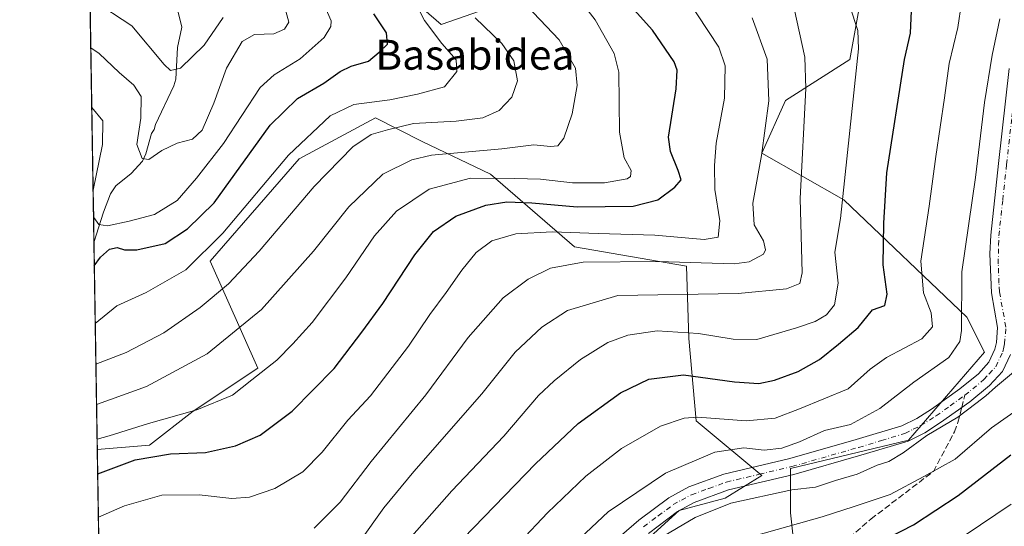
# Model space of a CAD drawing. Units: metres. Extents: x 610189 to 613622, y 4770962 to 4773332.
# Drawn here: x 610189 to 610452, y 4771971 to 4772106 of the extents above; entities that cross this region are included whole.
import ezdxf
from ezdxf.enums import TextEntityAlignment as Align

# ---------------------------------------------------------------- set-up
doc = ezdxf.new("R2010")
doc.units = ezdxf.units.M
doc.header["$MEASUREMENT"] = 0
doc.linetypes.add('DGN Style 3', pattern=[2.307223458686699, 1.648016756204785, -0.6592067024819142])
doc.linetypes.add('DGN Style 4', pattern=[2.6384748266838614, 1.318413404963828, -0.6592067024819142, 0.001648016756204785, -0.6592067024819142])
for name, color, linetype, lineweight in [('Arbolado forestal CxS', 92, 'Continuous', 0), ('Comarca CxS', 21, 'Continuous', 0), ('Comunidad Autónoma CxS', 142, 'Continuous', 0), ('Corriente natural lineal', 142, 'Continuous', 13), ('Curva de nivel maestra', 30, 'Continuous', 30), ('Curva de nivel normal', 30, 'Continuous', 0), ('Espacio natural protegido CxS', 121, 'Continuous', 0), ('Municipio CxS', 4, 'Continuous', 0), ('Pastizal CxS', 92, 'Continuous', 0), ('Pista pavimentada Cxs', 135, 'Continuous', 0), ('Pista pavimentada eje', 135, 'DGN Style 4', 0), ('Provincia CxS', 1, 'Continuous', 0), ('Senda', 7, 'DGN Style 3', 0), ('Senda no paivmentada conexión', 7, 'DGN Style 3', 0), ('Texto cartográfico', 7, 'Continuous', 0)]:
    doc.layers.add(name, color=color, linetype=linetype, lineweight=lineweight)
doc.styles.add('Style-Arial', font='txt')

# ---------------------------------------------------------------- blocks, each defined once
blk = doc.blocks.new('*U11')
at = {"layer": 'Pastizal CxS', "color": 92, "linetype": 'Continuous', "lineweight": 0}
blk.add_polyline3d([(610460.0685000002, 4771906.809699999, 659.5457000000024), (610446.0991000002, 4771913.699899999, 653.2329999999929), (610427.0938999997, 4771923.509099999, 644.1769999999962), (610424.2216999996, 4771924.9913, 643.0069999999978), (610417.2928999999, 4771928.567500001, 640.0872999999992), (610397.7801000001, 4771950.869700001, 628.2978000000003), (610395.2099000001, 4771974.4659, 617.2091999999975), (610395.2100999998, 4771986.324300001, 611.5850000000064), (610426.7383000003, 4771993.890699999, 613.4073000000062), (610447.1089000005, 4772017.392700001, 611.5663999999961), (610442.4079, 4772026.792500001, 609.8810999999987), (610409.5038999999, 4772058.128900001, 594.267200000002), (610387.5676999995, 4772070.662699999, 584.1343999999954), (610393.8359000003, 4772084.763499999, 585.5622000000003), (610411.0711000003, 4772095.730699999, 593.0767999999953), (610414.2059000004, 4772112.965500001, 595.984700000001)], dxfattribs=at)

msp = doc.modelspace()

# ---------------------------------------------------------------- linework, layer by layer
at = {"layer": 'Arbolado forestal CxS', "color": 92, "linetype": 'Continuous', "lineweight": 0, "extrusion": (-0.004172900998334454, 0.2583309323855095, 0.9660474710230814), "elevation": 1230749.136517896, "flags": 128}
msp.add_lwpolyline([(-687203.5978324568, -4599760.075555792), (-687203.5978324568, -4599857.583483561)], dxfattribs=at)
at = {"layer": 'Arbolado forestal CxS', "color": 92, "linetype": 'Continuous', "lineweight": 0, "extrusion": (-0.006306948180468804, 0.3904609588875908, 0.9205978828941722), "elevation": 1859952.730044051, "flags": 128}
msp.add_lwpolyline([(-687200.0525962615, -4383216.884575693), (-687200.0525962615, -4383276.959570754)], dxfattribs=at)
at = {"layer": 'Arbolado forestal CxS', "color": 92, "linetype": 'Continuous', "lineweight": 0, "extrusion": (-0.005877917295793057, 0.3639012416444115, 0.9314189907973315), "elevation": 1733477.956742777, "flags": 128}
msp.add_lwpolyline([(-687199.7493937962, -4434633.645778497), (-687199.7493937962, -4434756.927435377)], dxfattribs=at)
at = {"layer": 'Arbolado forestal CxS', "color": 92, "linetype": 'Continuous', "lineweight": 0}
for points in [[(610351.8664999995, 4771962.821699999, 614.0320000000065), (610365.4518999998, 4771975.1129, 613.2596000000049), (610377.7430999996, 4771978.3475, 613.2911000000023), (610387.5667000003, 4771984.489900001, 611.9456000000064), (610369.9807000002, 4771999.048900001, 604.9625999999989), (610368.0401, 4772021.044299999, 595.1045000000013), (610367.3935000002, 4772040.4517, 584.585500000001), (610337.4278999995, 4772045.594900001, 581.1416000000027), (610314.9939000001, 4772065.0349, 567.7854999999981), (610296.6892999997, 4772073.796900001, 561.6494999999995), (610284.1546999998, 4772080.0645, 556.6435000000056), (610263.7855000002, 4772069.0963, 555.1291999999958), (610239.9515000005, 4772041.746099999, 554.4823999999935), (610252.7040999997, 4772013.125299999, 568.3328000000038), (610235.4227, 4772001.6369, 568.7863999999972), (610223.7779000001, 4771992.5803, 571.777700000006), (610209.7660999997, 4771991.412799999, 570.2256999999954), (610203.9844000004, 4772349.351199999, 516.0314000000071)], [(610411.4395000003, 4772150.4827, 602.9100999999937), (610401.6705, 4772134.900699999, 595.9856), (610403.2373000003, 4772122.365700001, 594.3629999999976), (610414.2059000004, 4772112.965500001, 595.984700000001), (610411.0711000003, 4772095.730699999, 593.0767999999953), (610393.8359000003, 4772084.763499999, 585.5622000000003), (610387.5676999995, 4772070.662699999, 584.1343999999954), (610409.5038999999, 4772058.128900001, 594.267200000002), (610442.4079, 4772026.792500001, 609.8810999999987), (610447.1089000005, 4772017.392700001, 611.5663999999961), (610426.7383000003, 4771993.890699999, 613.4073000000062), (610395.2100999998, 4771986.324300001, 611.5850000000064), (610395.2099000001, 4771974.4659, 617.2091999999975), (610397.7801000001, 4771950.869700001, 628.2978000000003), (610417.2928999999, 4771928.567500001, 640.0872999999992)], [(610289.2241000002, 4772116.0143, 553.3122000000003), (610301.7593, 4772105.046900001, 556.258600000001), (610333.0966999996, 4772116.0141, 568.9737000000023)], [(610333.0966999996, 4772116.0141, 568.9737000000023), (610301.7593, 4772105.046900001, 556.258600000001), (610289.2241000002, 4772116.0143, 553.3122000000003)], [(610289.2241000002, 4772116.0143, 553.3122000000003), (610301.7593, 4772105.046900001, 556.258600000001), (610333.0966999996, 4772116.0141, 568.9737000000023)], [(610414.2059000004, 4772112.965500001, 595.984700000001), (610411.0711000003, 4772095.730699999, 593.0767999999953), (610393.8359000003, 4772084.763499999, 585.5622000000003), (610387.5676999995, 4772070.662699999, 584.1343999999954), (610409.5038999999, 4772058.128900001, 594.267200000002), (610442.4079, 4772026.792500001, 609.8810999999987), (610447.1089000005, 4772017.392700001, 611.5663999999961), (610426.7383000003, 4771993.890699999, 613.4073000000062), (610395.2100999998, 4771986.324300001, 611.5850000000064), (610395.2099000001, 4771974.4659, 617.2091999999975), (610397.7801000001, 4771950.869700001, 628.2978000000003)], [(610218.9203000005, 4771866.833699999, 618.9263000000064), (610268.3324999996, 4771897.5603, 615.9278999999951), (610316.9725000003, 4771928.414100001, 614.2464000000036), (610342.7465000004, 4771947.790100001, 615.7492000000057), (610351.8664999995, 4771962.821699999, 614.0320000000065), (610365.4518999998, 4771975.1129, 613.2596000000049), (610377.7430999996, 4771978.3475, 613.2911000000023), (610387.5667000003, 4771984.489900001, 611.9456000000064), (610369.9807000002, 4771999.048900001, 604.9625999999989), (610368.0401, 4772021.044299999, 595.1045000000013), (610367.3935000002, 4772040.4517, 584.585500000001), (610337.4278999995, 4772045.594900001, 581.1416000000027), (610314.9939000001, 4772065.0349, 567.7854999999981), (610296.6892999997, 4772073.796900001, 561.6494999999995), (610284.1546999998, 4772080.0645, 556.6435000000056), (610263.7855000002, 4772069.0963, 555.1291999999958), (610239.9515000005, 4772041.746099999, 554.4823999999935), (610252.7040999997, 4772013.125299999, 568.3328000000038), (610235.4227, 4772001.6369, 568.7863999999972), (610223.7779000001, 4771992.5803, 571.777700000006), (610209.7660999997, 4771991.412799999, 570.2256999999954)], [(610218.9203000005, 4771866.833699999, 618.9263000000064), (610268.3324999996, 4771897.5603, 615.9278999999951), (610316.9725000003, 4771928.414100001, 614.2464000000036), (610342.7465000004, 4771947.790100001, 615.7492000000057), (610351.8664999995, 4771962.821699999, 614.0320000000065), (610365.4518999998, 4771975.1129, 613.2596000000049), (610377.7430999996, 4771978.3475, 613.2911000000023), (610387.5667000003, 4771984.489900001, 611.9456000000064), (610369.9807000002, 4771999.048900001, 604.9625999999989), (610368.0401, 4772021.044299999, 595.1045000000013), (610367.3935000002, 4772040.4517, 584.585500000001), (610337.4278999995, 4772045.594900001, 581.1416000000027), (610314.9939000001, 4772065.0349, 567.7854999999981), (610296.6892999997, 4772073.796900001, 561.6494999999995), (610284.1546999998, 4772080.0645, 556.6435000000056), (610263.7855000002, 4772069.0963, 555.1291999999958), (610239.9515000005, 4772041.746099999, 554.4823999999935), (610252.7040999997, 4772013.125299999, 568.3328000000038), (610235.4227, 4772001.6369, 568.7863999999972), (610223.7779000001, 4771992.5803, 571.777700000006), (610209.7660999997, 4771991.412799999, 570.2256999999954)]]:
    msp.add_polyline3d(points, dxfattribs=at)
msp.add_polyline3d([(610218.9203000005, 4771866.833699999, 618.9263000000064), (610211.6206, 4771876.6009, 615.0939000000071), (610209.7660999997, 4771991.412799999, 570.2256999999954), (610223.7779000001, 4771992.5803, 571.777700000006), (610235.4227, 4772001.6369, 568.7863999999972), (610252.7040999997, 4772013.125299999, 568.3328000000038), (610239.9515000005, 4772041.746099999, 554.4823999999935), (610263.7855000002, 4772069.0963, 555.1291999999958), (610284.1546999998, 4772080.0645, 556.6435000000056), (610296.6892999997, 4772073.796900001, 561.6494999999995), (610314.9939000001, 4772065.0349, 567.7854999999981), (610337.4278999995, 4772045.594900001, 581.1416000000027), (610367.3935000002, 4772040.4517, 584.585500000001), (610368.0401, 4772021.044299999, 595.1045000000013), (610369.9807000002, 4771999.048900001, 604.9625999999989), (610387.5667000003, 4771984.489900001, 611.9456000000064), (610377.7430999996, 4771978.3475, 613.2911000000023), (610365.4518999998, 4771975.1129, 613.2596000000049), (610351.8664999995, 4771962.821699999, 614.0320000000065), (610342.7465000004, 4771947.790100001, 615.7492000000057), (610316.9725000003, 4771928.414100001, 614.2464000000036), (610268.3324999996, 4771897.5603, 615.9278999999951)], close=True, dxfattribs=at)
at = {"layer": 'Comarca CxS', "color": 21, "linetype": 'Continuous', "lineweight": 0, "flags": 128}
msp.add_lwpolyline([(610264.3867554032, 4770963.482801318), (610226.3800008439, 4770962.859982254), (610189.0100008462, 4773276.399982234), (610863.099866171, 4773287.450212056), (612324.4276821513, 4773311.405487224), (613579.5200008709, 4773331.979982234), (613618.0800008723, 4771018.439982256), (611557.4820238161, 4770984.672834347)], close=True, dxfattribs=at)
at = {"layer": 'Comunidad Autónoma CxS', "color": 142, "linetype": 'Continuous', "lineweight": 0, "flags": 128}
msp.add_lwpolyline([(610264.3867554032, 4770963.482801318), (610226.3800008439, 4770962.859982254), (610189.0100008462, 4773276.399982234), (610863.099866171, 4773287.450212056), (612324.4276821513, 4773311.405487224), (613579.5200008709, 4773331.979982234), (613618.0800008723, 4771018.439982256), (611557.4820238161, 4770984.672834347)], close=True, dxfattribs=at)
at = {"layer": 'Corriente natural lineal', "color": 142, "linetype": 'Continuous', "lineweight": 13}
msp.add_polyline3d([(610208.8728, 4772046.7105, 546.7657000000036), (610211.4578999998, 4772054.826900001, 544.084600000002), (610213.3443, 4772059.7937, 543.4176000000007), (610214.7348999997, 4772061.896299999, 543.0632000000041), (610218.8717, 4772065.1721, 541.312699999995), (610221.8718999998, 4772068.509299999, 540.0112999999983), (610222.7522999998, 4772070.4453, 539.6103000000003), (610224.3073000005, 4772075.909700001, 539.3055000000022), (610225.0000999998, 4772077.0001, 539.0108999999939), (610225.3652999997, 4772078.308499999, 538.8473999999987), (610230.2594999997, 4772088.6055, 535.4012999999978), (610230.7659, 4772090.439300001, 534.7289000000019), (610231.2484999998, 4772098.921700001, 531.9397999999928), (610232.3784999996, 4772104.300899999, 530.1125000000029), (610231.3249000004, 4772108.7247, 529.3782999999967), (610231.0000999998, 4772115.0001, 528.2820000000065), (610224.2768999999, 4772121.635500001, 526.5975000000036), (610221.1838999996, 4772125.116900001, 525.6564999999973), (610219.8147, 4772127.379699999, 525.0516000000061), (610218.5153000001, 4772131.7213, 524.3285999999935), (610217.1473000003, 4772133.7205, 523.9492000000029), (610212.5617000004, 4772136.1569, 522.7679999999964), (610209.0683000004, 4772139.0383, 522.2023999999947), (610207.3515, 4772140.895600001, 521.5730999999942)], dxfattribs=at)
at = {"layer": 'Curva de nivel maestra', "color": 30, "linetype": 'Continuous', "lineweight": 30, "flags": 128}
for points, elevation in [([(610209.8711999999, 4771984.9027), (610219.9199999999, 4771988.6601), (610229.3499999996, 4771990.200099999), (610238.7000000002, 4771990.590100001), (610246.7000000002, 4771992.380100001), (610253.3600000005, 4771995.2401), (610261.9000000004, 4772001.630100001), (610273.1600000003, 4772013.100099999), (610280.5099999999, 4772022.780099999), (610286.1699999999, 4772030.4801), (610294.6900000004, 4772043.440099999), (610299.6799999997, 4772049.710100001), (610305.6399999997, 4772053.8101), (610313.6799999997, 4772056.700099999), (610319.2999999998, 4772057.600099999), (610325.9800000006, 4772057.350099999), (610338.0999999996, 4772056.3301), (610353.1399999997, 4772056.4301), (610359.7599999999, 4772058.140100001), (610364.2800000003, 4772061.540100001), (610365.9400000004, 4772063.540100001), (610365.2000000002, 4772065.9801), (610363.1299999999, 4772071.0701), (610362.5899999999, 4772074.880100001), (610364.5899999999, 4772087.880100001), (610364.9299999997, 4772092.870100001), (610364.0899999999, 4772095.0601), (610358.2800000003, 4772103.5701), (610353.3700000001, 4772109.0001)], 575), ([(610305.0099999999, 4771964.8301), (610326.9600000001, 4771987.5801), (610338.3799999999, 4771998.350099999), (610349.7000000002, 4772006.550100001), (610357.3499999996, 4772010.220100001), (610366.5599999996, 4772011.370100001), (610380.2000000002, 4772009.4801), (610386.7699999996, 4772009.0601), (610390.9400000004, 4772009.960100001), (610397.2599999999, 4772012.270099999), (610402.9299999997, 4772015.4301), (610408.0899999999, 4772019.5701), (610413.3300000001, 4772024.020099999), (610417.1399999997, 4772028.7501), (610420.4199999999, 4772029.880100001), (610421.04, 4772032.950099999), (610420.0199999996, 4772040.770099999), (610420.1799999997, 4772051.950099999), (610420.9699999997, 4772065.370100001), (610425.6900000004, 4772095.6501), (610427.2699999996, 4772102.700099999), (610427.5499999998, 4772108.7401)], 600), ([(610208.9735000003, 4772040.476700001), (610210.6600000003, 4772042.8101), (610213.0300000003, 4772045.0001), (610215.0700000003, 4772045.440099999), (610217.04, 4772044.780099999), (610220.3600000005, 4772044.8301), (610227.9600000001, 4772046.5101), (610233.8799999999, 4772050.380100001), (610241.0300000003, 4772057.390100001), (610256.0300000003, 4772078.100099999), (610263.3600000005, 4772085.270099999), (610270.3600000005, 4772089.340100001), (610274.7000000002, 4772092.450099999), (610277.7000000002, 4772093.880100001), (610282.3600000005, 4772095.270099999), (610285.1799999997, 4772097.6501), (610287.4400000004, 4772099.800100001), (610287.1299999999, 4772102.8201), (610283.7800000003, 4772107.940099999)], 550), ([(610421.3499999996, 4771967.770099999), (610428.0999999996, 4771971.2501), (610440.0800000001, 4771979.090100001), (610454.1200000001, 4771990.0001)], 625)]:
    msp.add_lwpolyline(points, dxfattribs=dict(at, elevation=elevation))
at = {"layer": 'Curva de nivel normal', "color": 30, "linetype": 'Continuous', "lineweight": 0, "flags": 128}
for points, elevation in [([(610262.0199999996, 4772129.65), (610272.3399999999, 4772106.039999999), (610272.2699999996, 4772104.529999999), (610270.4299999997, 4772101.539999999), (610264.0599999996, 4772095.859999999), (610257.1100000005, 4772091.59), (610253.3700000001, 4772088.220000001), (610243.5099999999, 4772073.220000001), (610236.3399999999, 4772063.92), (610231.1200000001, 4772057.980000001), (610225.1100000005, 4772054.210000001), (610218.2999999998, 4772052.5), (610212.54, 4772051.189999999), (610210.2100000001, 4772051.609999999), (610208.8300000001, 4772053.439999999), (610208.7101999996, 4772056.779999999)], 545), ([(610209.7211999996, 4771994.192399999), (610212.9500000002, 4771995.100000001), (610223.5099999999, 4771998.390000001), (610236.3600000005, 4772002.029999999), (610245.9000000004, 4772005.970000001), (610251.1100000005, 4772010.050000001), (610257.8200000003, 4772015.32), (610262.0599999996, 4772019.65), (610267.2300000006, 4772025.32), (610276.2199999997, 4772037.32), (610283.9400000004, 4772048.52), (610289.8300000001, 4772055.130000001), (610298.5899999999, 4772061.01), (610309.5800000001, 4772063.939999999), (610321.4199999999, 4772063.869999999), (610328.29, 4772063.710000001), (610336.9000000004, 4772062.680000001), (610345.4900000002, 4772062.67), (610351.4900000002, 4772063.810000001), (610352.3799999999, 4772064.4), (610352.5800000001, 4772065.970000001), (610350.7000000002, 4772069.350000001), (610349.4900000002, 4772076.24), (610349.2599999999, 4772092.32), (610348.0099999999, 4772097.279999999), (610342.9699999997, 4772106.279999999), (610332.9600000001, 4772119.189999999)], 570), ([(610209.2216999996, 4772025.112400001), (610214.9900000002, 4772029.779999999), (610222.8799999999, 4772033.41), (610233.4600000001, 4772039.470000001), (610243.3399999999, 4772049.26), (610260.9600000001, 4772070.08), (610272.0499999998, 4772080.619999999), (610278.3700000001, 4772083.619999999), (610288.0300000003, 4772084.9), (610295.4699999997, 4772086.449999999), (610302.6600000003, 4772088.350000001), (610305.9199999999, 4772092.439999999), (610305.7800000003, 4772095.58), (610301.9600000001, 4772099.949999999), (610297.2999999998, 4772106.09), (610292.3200000003, 4772115.92)], 555), ([(610364.6699999999, 4772116.34), (610376, 4772098.970000001), (610377.6900000004, 4772094.029999999), (610377.5999999996, 4772085.32), (610375.2999999998, 4772073.33), (610374.9199999999, 4772067.369999999), (610374.9600000001, 4772060.970000001), (610376.2999999998, 4772052.529999999), (610375.8600000005, 4772048.199999999), (610372.1399999997, 4772047.52), (610358.9299999997, 4772048.730000001), (610343.7199999997, 4772049.119999999), (610331.4900000002, 4772049.600000001), (610321.7199999997, 4772049.039999999), (610315.3499999996, 4772047.220000001), (610311.0800000001, 4772044.039999999), (610307.2800000003, 4772039.32), (610303.0899999999, 4772033.359999999), (610298.7000000002, 4772027.470000001), (610293.0499999998, 4772019), (610287.4900000002, 4772011.789999999), (610282.8499999996, 4772005.720000001), (610276.7699999996, 4771999.24), (610269.9699999997, 4771990.720000001), (610264.7800000003, 4771985.470000001), (610257.2300000006, 4771981.01), (610250.4600000001, 4771978.640000001), (610245.7999999998, 4771978.32), (610237.0300000003, 4771979.26), (610227.0300000003, 4771979.199999999), (610217.0300000003, 4771976.310000001), (610210.0591000002, 4771973.269099999)], 580), ([(610208.0316000005, 4772098.789899999), (610210.2999999998, 4772097.26), (610215.6200000001, 4772092.24), (610219.54, 4772088.83), (610221.4900000002, 4772085.779999999), (610221.3799999999, 4772080), (610220.3399999999, 4772072.960000001), (610221.7999999998, 4772069.210000001), (610223.5300000003, 4772068.960000001), (610227.0300000003, 4772071.359999999), (610231.1399999997, 4772073.350000001), (610235.2100000001, 4772074.4), (610237.8099999996, 4772076.76), (610240.9600000001, 4772083.980000001), (610244.2999999998, 4772093.33), (610248.5099999999, 4772100.539999999), (610251.7999999998, 4772102.4), (610256.9699999997, 4772102.57), (610259.8700000001, 4772103.76), (610261.0199999996, 4772105.699999999), (610259.4800000006, 4772111.17)], 540), ([(610208.3899999997, 4772111.74), (610219.0300000003, 4772104.699999999), (610227.7000000002, 4772094.350000001), (610229.3399999999, 4772092.779999999), (610232.0300000003, 4772093.380000001), (610238.3899999997, 4772099.5), (610243.4800000006, 4772106.930000001)], 535), ([(610209.5719, 4772003.4345), (610213.3200000003, 4772004.789999999), (610222.8899999997, 4772008.279999999), (610239.1699999999, 4772016.980000001), (610253.7100000001, 4772028.84), (610267.6100000005, 4772044.470000001), (610277.0999999996, 4772056.279999999), (610286.1200000001, 4772065), (610293.8799999999, 4772068.859999999), (610299.1399999997, 4772070.100000001), (610317.9600000001, 4772071.82), (610326.54, 4772072.84), (610331.0099999999, 4772072.439999999), (610333, 4772072.619999999), (610334.5499999998, 4772074.67), (610336.8099999996, 4772081.180000001), (610338.1399999997, 4772088.710000001), (610337.6600000003, 4772093.390000001), (610333.3200000003, 4772100.949999999), (610322.9800000006, 4772111.939999999)], 565), ([(610322.79, 4771966.640000001), (610330.2100000001, 4771974.439999999), (610340.4299999997, 4771984.24), (610349.9900000002, 4771991.680000001), (610360.4299999997, 4771997.67), (610366.7300000006, 4771999.75), (610370.3499999996, 4772000.029999999), (610383.3799999999, 4771999.08), (610391.1399999997, 4771999.800000001), (610397.5899999999, 4772002.26), (610410.6600000003, 4772007.65), (610416.5300000003, 4772012.91), (610420.9100000003, 4772016.01), (610430.3600000005, 4772020.960000001), (610433.1799999997, 4772024.180000001), (610432.8700000001, 4772027.939999999), (610430.75, 4772033.32), (610430.0999999996, 4772041.779999999), (610432.3300000001, 4772056.480000001), (610434.0800000001, 4772069.76), (610436.4400000004, 4772085.41), (610437.6299999999, 4772094.59), (610440, 4772104.279999999), (610440.9199999999, 4772110.84)], 605.0000000000001), ([(610210.4724000003, 4771947.6843), (610222.3300000001, 4771950.92), (610234.3700000001, 4771955), (610245.2599999999, 4771956.949999999), (610255.7699999996, 4771956.34), (610262.2100000001, 4771956.58), (610269.3600000005, 4771958.630000001), (610274.9199999999, 4771961.689999999), (610280.0099999999, 4771966.84), (610286.4199999999, 4771975.83), (610294.4600000001, 4771985.539999999), (610312.6799999997, 4772006.300000001), (610321.5199999996, 4772017.390000001), (610328.6900000004, 4772024.09), (610335.5199999996, 4772028.58), (610349.0199999996, 4772032.600000001), (610381.1900000004, 4772033.100000001), (610394.0999999996, 4772034.369999999), (610397.6900000004, 4772035.800000001), (610398.3300000001, 4772038.65), (610397.7599999999, 4772058.52), (610399.3499999996, 4772087.91), (610399.0599999996, 4772096.310000001), (610396.1900000004, 4772109.359999999)], 590), ([(610411.04, 4772109.980000001), (610413.2000000002, 4772103.42), (610413.3700000001, 4772098.58), (610408.5999999996, 4772053.130000001), (610407.0999999996, 4772044.130000001), (610407.9600000001, 4772035.890000001), (610406.9500000002, 4772030.050000001), (610404.8799999999, 4772027.4), (610401.8399999999, 4772025.619999999), (610396.8600000005, 4772023.960000001), (610386.1699999999, 4772020.800000001), (610379.8499999996, 4772020.930000001), (610370.5700000003, 4772022.390000001), (610359.5599999996, 4772023.140000001), (610351.6900000004, 4772022), (610346.3499999996, 4772019.970000001), (610339.0199999996, 4772015.430000001), (610332.0199999996, 4772009.75), (610327.7699999996, 4772005.84), (610318.5499999998, 4771994.980000001), (610304.6299999999, 4771980.32), (610293.9199999999, 4771968.24)], 595), ([(610310.8600000005, 4772106.83), (610318.0300000003, 4772099.960000001), (610321.2100000001, 4772095.32), (610322.1699999999, 4772089.980000001), (610320.6799999997, 4772085.65), (610317.2999999998, 4772082.02), (610312.9100000003, 4772080.060000001), (610305.7300000006, 4772079.210000001), (610294.3600000005, 4772078.539999999), (610287.3600000005, 4772076.91), (610283.0499999998, 4772075.67), (610278.1399999997, 4772072.359999999), (610267.8200000003, 4772061.689999999), (610253.0599999996, 4772044.460000001), (610244.8799999999, 4772035.689999999), (610237.2800000003, 4772029.380000001), (610227.5599999996, 4772022.560000001), (610217.4900000002, 4772017.380000001), (610209.3974000001, 4772014.238299999)], 560), ([(610267.7999999998, 4771970.4), (610274.7599999999, 4771977.33), (610283.0300000003, 4771988.230000001), (610297.7000000002, 4772005.980000001), (610309.0199999996, 4772021.32), (610318.3499999996, 4772031.939999999), (610325.0199999996, 4772036.960000001), (610331.0199999996, 4772039.91), (610339.7599999999, 4772041.480000001), (610359.6500000004, 4772041.699999999), (610380.1200000001, 4772041.09), (610384.1699999999, 4772041.609999999), (610388.0199999996, 4772043.640000001), (610388.5599999996, 4772044.779999999), (610387.9699999997, 4772047.230000001), (610385.5099999999, 4772051.5), (610385.1500000004, 4772057.300000001), (610387.4199999999, 4772069.980000001), (610389.4299999997, 4772084.65), (610389, 4772095.779999999), (610384.9800000006, 4772106.83)], 585), ([(610451.2300000006, 4772106.529999999), (610449.1600000003, 4772096.84), (610447.1399999997, 4772084.199999999), (610444.6600000003, 4772064.119999999), (610441.0499999998, 4772038.869999999), (610440.9299999997, 4772023.220000001), (610440.5199999996, 4772020.300000001), (610437.5800000001, 4772016.029999999), (610428.1699999999, 4772009.42), (610419.1399999997, 4772002.32), (610411.2599999999, 4771998.100000001), (610404.3300000001, 4771996.480000001), (610397.5899999999, 4771993.460000001), (610392.8700000001, 4771991.74), (610388.1900000004, 4771991.24), (610382.7599999999, 4771991.810000001), (610374.9400000004, 4771990.730000001), (610361.7800000003, 4771985.08), (610346.4600000001, 4771974.689999999), (610329.8799999999, 4771959.119999999)], 610), ([(610208.6463000001, 4772060.733700001), (610211.1600000003, 4772073), (610211.2400000002, 4772079.300000001), (610208.2884000001, 4772082.891100001)], 545), ([(610454.8499999996, 4772012.109999999), (610450.0300000003, 4772008.100000001), (610447.5, 4772005.730000001), (610444.7999999998, 4772003.74), (610440.0199999996, 4772000.02), (610431.6900000004, 4771995.16), (610425.3899999997, 4771990.480000001), (610421.4900000002, 4771988.199999999), (610418.3899999997, 4771987.25), (610413.0199999996, 4771984.800000001), (610407.2300000006, 4771983.100000001), (610401.8700000001, 4771981.32), (610395.5599999996, 4771980.640000001), (610379.2599999999, 4771977.02), (610369.7199999997, 4771973.26), (610359.6900000004, 4771967.33)], 615), ([(610457.3899999997, 4772003.039999999), (610448.9600000001, 4771997.220000001), (610439.29, 4771988.810000001), (610430.8799999999, 4771984.140000001), (610421.8700000001, 4771979.380000001), (610412.2300000006, 4771976.140000001), (610403.6900000004, 4771973.41), (610385.3499999996, 4771968.26)], 620), ([(610437.8300000001, 4771965.699999999), (610454.2599999999, 4771976.789999999)], 630)]:
    msp.add_lwpolyline(points, dxfattribs=dict(at, elevation=elevation))
at = {"layer": 'Espacio natural protegido CxS', "color": 121, "linetype": 'Continuous', "lineweight": 0, "flags": 128}
msp.add_lwpolyline([(610264.3867554032, 4770963.482801318), (610226.3800008439, 4770962.859982254), (610189.0100008462, 4773276.399982234), (610863.099866171, 4773287.450212056), (612324.4276821513, 4773311.405487224), (613579.5200008709, 4773331.979982234), (613618.0800008723, 4771018.439982256), (611557.4820238161, 4770984.672834347)], close=True, dxfattribs=at)
at = {"layer": 'Municipio CxS', "color": 4, "linetype": 'Continuous', "lineweight": 0, "flags": 128}
msp.add_lwpolyline([(610226.3800008439, 4770962.859982254), (610189.0100008462, 4773276.399982234)], dxfattribs=at)
at = {"layer": 'Pastizal CxS', "color": 92, "linetype": 'Continuous', "lineweight": 0}
msp.add_polyline3d([(610411.4395000003, 4772150.4827, 602.9100999999937), (610401.6705, 4772134.900699999, 595.9856), (610403.2373000003, 4772122.365700001, 594.3629999999976), (610414.2059000004, 4772112.965500001, 595.984700000001), (610411.0711000003, 4772095.730699999, 593.0767999999953), (610393.8359000003, 4772084.763499999, 585.5622000000003), (610387.5676999995, 4772070.662699999, 584.1343999999954), (610409.5038999999, 4772058.128900001, 594.267200000002), (610442.4079, 4772026.792500001, 609.8810999999987), (610447.1089000005, 4772017.392700001, 611.5663999999961), (610426.7383000003, 4771993.890699999, 613.4073000000062), (610395.2100999998, 4771986.324300001, 611.5850000000064), (610395.2099000001, 4771974.4659, 617.2091999999975), (610397.7801000001, 4771950.869700001, 628.2978000000003), (610417.2928999999, 4771928.567500001, 640.0872999999992)], dxfattribs=at)
at = {"layer": 'Pista pavimentada Cxs', "color": 135, "linetype": 'Continuous', "lineweight": 0}
for points in [[(610346.6700999998, 4771965.6801, 616.2256000000052), (610354.6401000004, 4771972.520099999, 614.8617999999988), (610362.6401000004, 4771978.5001, 614.2483999999968), (610368.0001999997, 4771981.380100001, 614.3037999999942), (610377.4101, 4771984.770099999, 616.838699999993), (610395.0301000001, 4771988.970100001, 615.7030999999988), (610412.8201000001, 4771994.050100001, 616.516499999998), (610425.0301000001, 4771997.7401, 621.0194999999949), (610428.9700999996, 4771999.690099999, 625.0749000000069), (610432.9401000004, 4772002.200099999, 623.3644999999962), (610440.5301000001, 4772007.630100001, 615.5323999999965), (610445.4600999998, 4772011.670100001, 617.7234000000026), (610448.2600999996, 4772014.7501, 617.1699999999983), (610449.9101, 4772018.270099999, 617.3687999999966), (610450.3300999999, 4772019.9801, 617.5543000000034), (610450.6201, 4772024.020099999, 617.7274999999936), (610448.9402000001, 4772033.3101, 616.3962000000029), (610448.5601000005, 4772043.6801, 614.715400000001), (610448.7701000003, 4772048.670100001, 613.9164000000019), (610450.8300999999, 4772067.860099999, 612.3093999999984), (610453.7001, 4772093.2601, 612.0779999999941)], [(610346.6700999998, 4771965.6801, 616.2256000000052), (610354.6401000004, 4771972.520099999, 614.8617999999988), (610362.6401000004, 4771978.5001, 614.2483999999968), (610368.0001999997, 4771981.380100001, 614.3037999999942), (610377.4101, 4771984.770099999, 616.838699999993), (610395.0301000001, 4771988.970100001, 615.7030999999988), (610412.8201000001, 4771994.050100001, 616.516499999998), (610425.0301000001, 4771997.7401, 621.0194999999949), (610428.9700999996, 4771999.690099999, 625.0749000000069), (610432.9401000004, 4772002.200099999, 623.3644999999962), (610440.5301000001, 4772007.630100001, 615.5323999999965), (610445.4600999998, 4772011.670100001, 617.7234000000026), (610448.2600999996, 4772014.7501, 617.1699999999983), (610449.9101, 4772018.270099999, 617.3687999999966), (610450.3300999999, 4772019.9801, 617.5543000000034), (610450.6201, 4772024.020099999, 617.7274999999936), (610448.9402000001, 4772033.3101, 616.3962000000029), (610448.5601000005, 4772043.6801, 614.715400000001), (610448.7701000003, 4772048.670100001, 613.9164000000019), (610450.8300999999, 4772067.860099999, 612.3093999999984), (610453.7001, 4772093.2601, 612.0779999999941)], [(610454.0601000005, 4772016.8201, 616.353099999993), (610451.9401000004, 4772012.290100001, 616.2835999999952), (610448.4700999996, 4772008.4901, 617.0691999999982), (610443.1901000004, 4772004.1601, 615.8459000000003), (610435.3800999997, 4771998.5801, 623.5366999999969), (610431.1101000002, 4771995.880100001, 625.7724000000017), (610426.6501000002, 4771993.6601, 623.2402000000002), (610414.0601000005, 4771989.860099999, 621.2406999999948), (610396.1401000004, 4771984.7401, 619.9731999999931), (610378.6700999998, 4771980.5801, 618.3132999999943), (610369.4201999997, 4771977.220100001, 618.1361000000034), (610365.0100999996, 4771974.8101, 618.3288999999932), (610357.2200999996, 4771968.9801, 622.0219999999972)], [(610454.0601000005, 4772016.8201, 616.353099999993), (610451.9401000004, 4772012.290100001, 616.2835999999952), (610448.4700999996, 4772008.4901, 617.0691999999982), (610443.1901000004, 4772004.1601, 615.8459000000003), (610435.3800999997, 4771998.5801, 623.5366999999969), (610431.1101000002, 4771995.880100001, 625.7724000000017), (610426.6501000002, 4771993.6601, 623.2402000000002), (610414.0601000005, 4771989.860099999, 621.2406999999948), (610396.1401000004, 4771984.7401, 619.9731999999931), (610378.6700999998, 4771980.5801, 618.3132999999943), (610369.4201999997, 4771977.220100001, 618.1361000000034), (610365.0100999996, 4771974.8101, 618.3288999999932), (610357.2200999996, 4771968.9801, 622.0219999999972)]]:
    msp.add_polyline3d(points, dxfattribs=at)
at = {"layer": 'Pista pavimentada eje', "color": 135, "linetype": 'DGN Style 4', "lineweight": 0}
for points in [[(610441.8601000002, 4772005.895099999, 615.1916999999958), (610446.9650999998, 4772010.0801, 616.3772000000026), (610448.3651000002, 4772011.620100001, 616.3908999999985), (610450.1001000004, 4772013.520099999, 616.3084999999992), (610451.9851000002, 4772017.545100001, 615.5481), (610452.2851, 4772018.7851, 615.4155000000028), (610452.4951, 4772019.640100001, 615.2676999999967), (610452.8201000001, 4772024.140100001, 615.4795000000013), (610451.1201, 4772033.545100001, 615.4486999999936), (610450.9851000002, 4772035.860099999, 615.0040000000008), (610450.7950999998, 4772041.045100001, 614.5899999999965), (610450.8501000004, 4772046.050100001, 614.1907999999967), (610450.9550999999, 4772048.545100001, 613.8876000000018), (610451.9851000002, 4772058.140100001, 613.0553000000073), (610453.0050999997, 4772067.620100001, 612.8678999999975), (610454.4401000004, 4772080.3201, 612.7341000000015), (610455.8750999998, 4772093.050100001, 612.3040999999939), (610457.1151000002, 4772107.8751, 611.6226000000024)], [(610355.9301000005, 4771970.7501, 618.0276000000014), (610359.8251, 4771973.665100001, 616.0865999999951), (610363.8251, 4771976.655099999, 615.5473000000056), (610366.0301000001, 4771977.860099999, 615.2979999999952), (610368.7100999998, 4771979.300100001, 615.9128999999957), (610373.3350999998, 4771980.9801, 616.6407999999938), (610378.0401, 4771982.675100001, 615.1147000000057), (610386.8501000004, 4771984.7751, 616.7030999999988), (610395.5850999998, 4771986.8551, 616.6349999999948), (610413.4401000004, 4771991.9551, 617.8310999999958), (610419.5450999998, 4771993.800100001, 619.7621999999974), (610425.8400999998, 4771995.700099999, 621.9091999999946), (610428.0701000001, 4771996.8101, 623.5378000000055), (610430.0401, 4771997.7851, 624.7360999999946), (610434.1601, 4772000.390100001, 623.0513999999966), (610437.9550999999, 4772003.1051, 616.2868000000017), (610441.8601000002, 4772005.895099999, 615.1916999999958)]]:
    msp.add_polyline3d(points, dxfattribs=at)
at = {"layer": 'Provincia CxS', "color": 1, "linetype": 'Continuous', "lineweight": 0, "flags": 128}
msp.add_lwpolyline([(610264.3867554032, 4770963.482801318), (610226.3800008439, 4770962.859982254), (610189.0100008462, 4773276.399982234), (610863.099866171, 4773287.450212056), (612324.4276821513, 4773311.405487224), (613579.5200008709, 4773331.979982234), (613618.0800008723, 4771018.439982256), (611557.4820238161, 4770984.672834347)], close=True, dxfattribs=at)
at = {"layer": 'Senda', "color": 7, "linetype": 'DGN Style 3', "lineweight": 0}
msp.add_polyline3d([(610256.0169000002, 4771750.496099999, 695.0204999999987), (610258.0151000004, 4771752.9553, 694.789499999999), (610285.0027000001, 4771780.7367, 695.1196999999956), (610301.6715000002, 4771801.374299999, 683.600099999996), (610312.7840999998, 4771826.774300001, 678.0593999999984), (610327.8652999997, 4771850.5869, 667.5001000000047), (610343.7402999997, 4771870.4307, 659.2789000000049), (610369.9341000002, 4771908.5307, 651.3610000000045), (610377.0778999999, 4771936.312100001, 641.6193000000058), (610388.1904999996, 4771948.2183, 641.1281000000017), (610416.7654999997, 4771972.8245, 638.3540000000066), (610433.4342999998, 4771985.524700001, 621.8601000000053), (610439.0805000003, 4771996.134500001, 622.3116000000009), (610440.0065000001, 4771998.6479, 619.8429000000033), (610441.0197000002, 4772002.609400001, 615.7917000000016)], dxfattribs=at)
at = {"layer": 'Senda no paivmentada conexión', "color": 7, "linetype": 'DGN Style 3', "lineweight": 0, "extrusion": (0.04316860942641309, 0.1687757019400282, 0.9847087049451937), "elevation": 832356.355465845, "flags": 128}
msp.add_lwpolyline([(591089.558923944, -4701323.595829043), (591089.558923944, -4701327.039968506)], dxfattribs=at)

# ---------------------------------------------------------------- block references
at = {"layer": 'Pastizal CxS', "color": 92, "linetype": 'Continuous', "lineweight": 0}
msp.add_blockref('*U11', (0, 0), dxfattribs=at)

# ---------------------------------------------------------------- texts
at = {"layer": 'Texto cartográfico', "color": 7, "linetype": 'Continuous', "lineweight": 0, "style": 'Style-Arial'}
msp.add_text('Basabidea', height=8, dxfattribs=at).set_placement((610310.7815378046, 4772096.960150001), align=Align.MIDDLE_CENTER)

doc.saveas('drawing.dxf')
